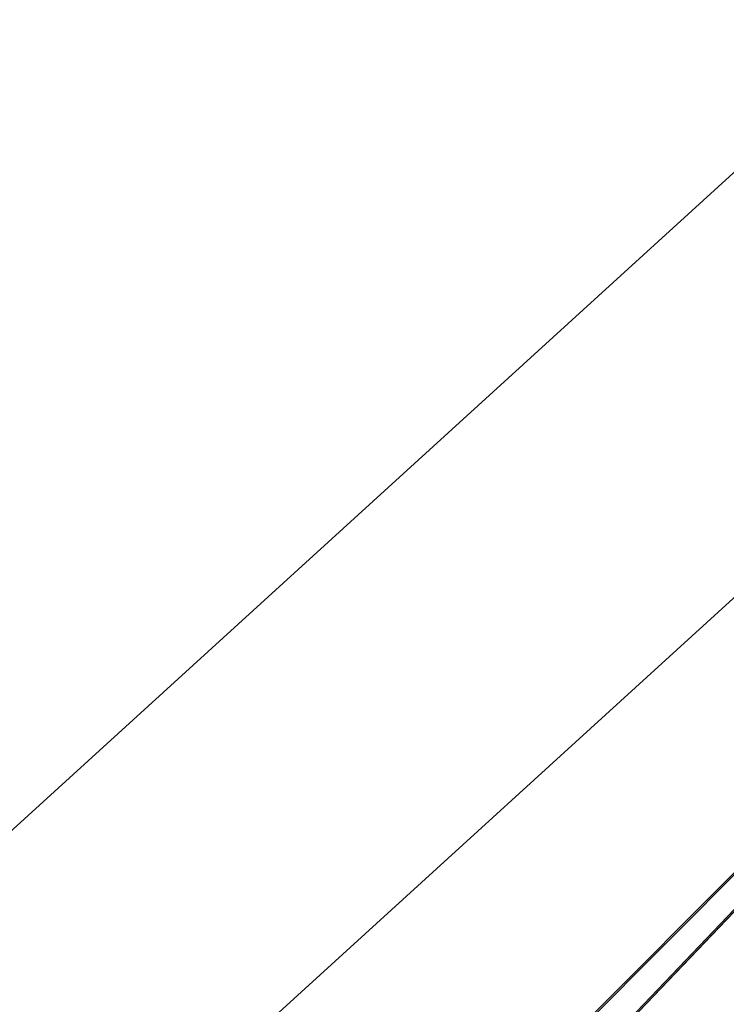
# Model space of a CAD drawing. Units: millimetres. Extents: x 0 to 11058, y 0 to 11360.
# Drawn here: x 5361 to 5401, y 5627 to 5683 of the extents above; entities that cross this region are included whole.
import ezdxf

# ---------------------------------------------------------------- set-up
doc = ezdxf.new("R2010")
doc.units = ezdxf.units.MM
doc.layers.add('TITAN_STREFA', color=172, linetype='Continuous', lineweight=18)

# ---------------------------------------------------------------- blocks, each defined once
blk = doc.blocks.new('A$Cf867a1c8')
at = {"color": 0, "linetype": 'Continuous', "lineweight": 0}
for p, q in [((23305.526, 18471.864), (22743.431, 17959.255)), ((23317.655, 18458.564), (22755.565, 17945.96)), ((23176.395, 18306.811), (23231.085, 18364.181)), ((23231.067, 18364.169), (23181.064, 18311.71)), ((23174.394, 18308.452), (23228.969, 18363.234)), ((23174.394, 18308.452), (23228.969, 18363.234)), ((23174.69, 18308.873), (23228.907, 18363.295)), ((23229.463, 18362.354), (23176.108, 18306.384)), ((23229.463, 18362.354), (23176.108, 18306.384)), ((23229.459, 18362.358), (23181.345, 18311.879)), ((23229.459, 18362.358), (23181.345, 18311.879))]:
    blk.add_line(p, q, dxfattribs=at)

msp = doc.modelspace()

# ---------------------------------------------------------------- linework, layer by layer
at = {"layer": 'TITAN_STREFA', "color": 0}
msp.add_circle((5557.519, 5860.129, 700), 5500, dxfattribs=at)

# ---------------------------------------------------------------- block references
msp.add_blockref('A$Cf867a1c8', (-17811.642, -12713.213, 2700.026), dxfattribs=at)

doc.saveas('drawing.dxf')
